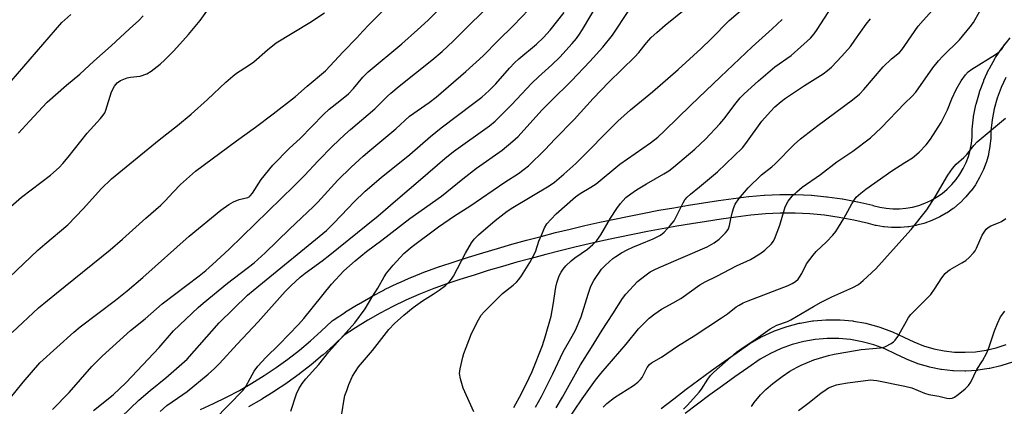
# Model space of a CAD drawing. Units: inches. Extents: x 1225772 to 1231772, y 589453 to 593454.
# Drawn here: x 1226717 to 1227032, y 590587 to 590710 of the extents above; entities that cross this region are included whole.
import ezdxf

# ---------------------------------------------------------------- set-up
doc = ezdxf.new("R2010")
doc.units = ezdxf.units.IN
doc.header["$MEASUREMENT"] = 0
doc.layers.add('TRANS-Street Sidewalk', color=7, linetype='Continuous')
doc.layers.add('Undefined', color=1, linetype='Continuous')

msp = doc.modelspace()

# ---------------------------------------------------------------- linework, layer by layer
at = {"layer": 'TRANS-Street Sidewalk'}
for points in [[(1226774.61, 590585.57, 0), (1226778.85, 590587.44, 0), (1226782.99, 590589.45, 0), (1226787.09, 590591.63, 0), (1226791.1, 590593.93, 0), (1226795.03, 590596.37, 0), (1226798.88, 590598.95, 0), (1226802.62, 590601.66, 0), (1226806.27, 590604.49, 0), (1226809.84, 590607.47, 0), (1226813.27, 590610.54, 0), (1226816.65, 590613.79, 0), (1226816.8, 590613.92, 0), (1226817.07, 590614.12, 0), (1226820.98, 590616.71, 0), (1226821.07, 590616.76, 0), (1226825.06, 590619.22, 0), (1226825.14, 590619.27, 0), (1226829.22, 590621.6, 0), (1226829.31, 590621.64, 0), (1226833.46, 590623.83, 0), (1226833.55, 590623.87, 0), (1226837.77, 590625.91, 0), (1226837.86, 590625.96, 0), (1226842.15, 590627.86, 0), (1226842.25, 590627.89, 0), (1226846.59, 590629.65, 0), (1226846.69, 590629.68, 0), (1226851.09, 590631.29, 0), (1226851.19, 590631.32, 0), (1226855.76, 590632.82, 0), (1226860.37, 590634.28, 0), (1226864.98, 590635.69, 0), (1226869.61, 590637.06, 0), (1226874.26, 590638.39, 0), (1226878.91, 590639.67, 0), (1226883.58, 590640.92, 0), (1226888.25, 590642.11, 0), (1226892.94, 590643.27, 0), (1226897.64, 590644.37, 0), (1226902.35, 590645.44, 0), (1226907.07, 590646.46, 0), (1226911.8, 590647.43, 0), (1226916.54, 590648.36, 0), (1226921.29, 590649.25, 0), (1226926.04, 590650.09, 0), (1226930.8, 590650.89, 0), (1226935.57, 590651.64, 0), (1226940.35, 590652.35, 0), (1226945.12, 590653.01, 0), (1226949.95, 590653.67, 0), (1226950.09, 590653.68, 0), (1226954.95, 590654.11, 0), (1226955.08, 590654.12, 0), (1226959.95, 590654.33, 0), (1226960.08, 590654.33, 0), (1226964.95, 590654.32, 0), (1226965.09, 590654.32, 0), (1226969.96, 590654.08, 0), (1226970.1, 590654.07, 0), (1226974.95, 590653.61, 0), (1226975.08, 590653.6, 0), (1226979.91, 590652.92, 0), (1226980.03, 590652.9, 0), (1226984.83, 590652, 0), (1226984.96, 590651.98, 0), (1226989.71, 590650.86, 0), (1226989.79, 590650.84, 0), (1226991.95, 590650.27, 0), (1226994.02, 590649.91, 0), (1226996.12, 590649.74, 0), (1226998.22, 590649.74, 0), (1227000.32, 590649.92, 0), (1227002.4, 590650.29, 0), (1227004.44, 590650.83, 0), (1227006.41, 590651.55, 0), (1227008.32, 590652.43, 0), (1227010.15, 590653.48, 0), (1227011.88, 590654.68, 0), (1227013.5, 590656.03, 0), (1227015.01, 590657.51, 0), (1227016.37, 590659.11, 0), (1227017.59, 590660.83, 0), (1227018.66, 590662.64, 0), (1227019.57, 590664.54, 0), (1227020.31, 590666.51, 0), (1227020.88, 590668.55, 0), (1227021.27, 590670.61, 0), (1227021.48, 590672.7, 0), (1227021.51, 590674.94, 0), (1227021.53, 590675.23, 0), (1227021.95, 590679.02, 0), (1227021.98, 590679.24, 0), (1227022.72, 590683, 0), (1227022.77, 590683.24, 0), (1227023.81, 590686.91, 0), (1227023.88, 590687.13, 0), (1227025.2, 590690.72, 0), (1227025.29, 590690.94, 0), (1227026.9, 590694.4, 0), (1227027.01, 590694.61, 0), (1227028.9, 590697.94, 0), (1227029.02, 590698.13, 0), (1227031.16, 590701.29, 0), (1227031.3, 590701.48, 0), (1227033.71, 590704.48, 0)], [(1227032.29, 590691.76, 0), (1227030.79, 590688.52, 0), (1227029.55, 590685.18, 0), (1227028.58, 590681.73, 0), (1227027.9, 590678.23, 0), (1227027.51, 590674.72, 0), (1227027.48, 590672.49, 0), (1227027.46, 590672.23, 0), (1227027.22, 590669.88, 0), (1227027.19, 590669.64, 0), (1227026.75, 590667.3, 0), (1227026.69, 590667.05, 0), (1227026.05, 590664.77, 0), (1227025.97, 590664.54, 0), (1227025.14, 590662.31, 0), (1227025.04, 590662.07, 0), (1227024.02, 590659.94, 0), (1227023.9, 590659.72, 0), (1227022.69, 590657.67, 0), (1227022.55, 590657.45, 0), (1227021.18, 590655.53, 0), (1227021.03, 590655.33, 0), (1227019.49, 590653.52, 0), (1227019.31, 590653.33, 0), (1227017.63, 590651.67, 0), (1227017.44, 590651.5, 0), (1227015.61, 590649.98, 0), (1227015.41, 590649.83, 0), (1227013.47, 590648.48, 0), (1227013.25, 590648.34, 0), (1227011.2, 590647.16, 0), (1227010.96, 590647.04, 0), (1227008.82, 590646.05, 0), (1227008.58, 590645.95, 0), (1227006.35, 590645.15, 0), (1227006.1, 590645.07, 0), (1227003.82, 590644.46, 0), (1227003.57, 590644.4, 0), (1227001.24, 590643.99, 0), (1227000.98, 590643.96, 0), (1226998.63, 590643.75, 0), (1226998.36, 590643.74, 0), (1226996, 590643.74, 0), (1226995.74, 590643.74, 0), (1226993.38, 590643.95, 0), (1226993.13, 590643.98, 0), (1226990.79, 590644.38, 0), (1226990.54, 590644.44, 0), (1226988.3, 590645.03, 0), (1226983.65, 590646.12, 0), (1226979.01, 590646.99, 0), (1226974.31, 590647.65, 0), (1226969.61, 590648.09, 0), (1226964.86, 590648.32, 0), (1226960.14, 590648.33, 0), (1226955.4, 590648.13, 0), (1226950.7, 590647.71, 0), (1226945.94, 590647.07, 0), (1226941.19, 590646.41, 0), (1226936.49, 590645.71, 0), (1226931.77, 590644.97, 0), (1226927.06, 590644.18, 0), (1226922.37, 590643.35, 0), (1226917.67, 590642.47, 0), (1226912.99, 590641.55, 0), (1226908.3, 590640.58, 0), (1226903.65, 590639.58, 0), (1226898.99, 590638.53, 0), (1226894.36, 590637.43, 0), (1226889.72, 590636.29, 0), (1226885.09, 590635.11, 0), (1226880.48, 590633.88, 0), (1226875.88, 590632.61, 0), (1226871.3, 590631.3, 0), (1226866.71, 590629.95, 0), (1226862.16, 590628.55, 0), (1226857.6, 590627.11, 0), (1226853.11, 590625.64, 0), (1226848.78, 590624.06, 0), (1226844.53, 590622.35, 0), (1226840.35, 590620.5, 0), (1226836.2, 590618.49, 0), (1226832.15, 590616.36, 0), (1226828.15, 590614.08, 0), (1226824.25, 590611.68, 0), (1226820.61, 590609.27, 0), (1226817.39, 590606.18, 0), (1226817.32, 590606.11, 0), (1226813.79, 590602.95, 0), (1226813.72, 590602.89, 0), (1226810.08, 590599.85, 0), (1226810, 590599.79, 0), (1226806.27, 590596.89, 0), (1226806.18, 590596.83, 0), (1226802.35, 590594.05, 0), (1226802.26, 590593.99, 0), (1226798.33, 590591.36, 0), (1226798.24, 590591.3, 0), (1226794.23, 590588.8, 0), (1226794.14, 590588.75, 0), (1226790.03, 590586.39, 0)], [(1226922.07, 590585.86, 0), (1226926.03, 590588.95, 0), (1226930.01, 590592, 0), (1226934.03, 590595.01, 0), (1226938.09, 590597.98, 0), (1226942.17, 590600.9, 0), (1226946.29, 590603.77, 0), (1226950.42, 590606.6, 0), (1226950.61, 590606.72, 0), (1226954.12, 590608.73, 0), (1226954.36, 590608.85, 0), (1226958.02, 590610.54, 0), (1226958.26, 590610.64, 0), (1226962.06, 590612.01, 0), (1226962.31, 590612.09, 0), (1226966.22, 590613.12, 0), (1226966.47, 590613.18, 0), (1226970.45, 590613.86, 0), (1226970.71, 590613.9, 0), (1226974.74, 590614.23, 0), (1226974.99, 590614.25, 0), (1226979.03, 590614.23, 0), (1226979.29, 590614.22, 0), (1226983.32, 590613.85, 0), (1226983.57, 590613.82, 0), (1226987.55, 590613.1, 0), (1226987.8, 590613.05, 0), (1226991.7, 590611.99, 0), (1226991.95, 590611.91, 0), (1226995.74, 590610.51, 0), (1226995.98, 590610.41, 0), (1226999.66, 590608.68, 0), (1227002.83, 590607.12, 0), (1227005.97, 590605.9, 0), (1227009.21, 590604.95, 0), (1227012.52, 590604.28, 0), (1227015.87, 590603.9, 0), (1227019.24, 590603.82, 0), (1227022.61, 590604.02, 0), (1227025.95, 590604.51, 0), (1227029.23, 590605.29, 0), (1227032.43, 590606.35, 0)], [(1227034.44, 590600.7, 0), (1227030.99, 590599.55, 0), (1227030.74, 590599.48, 0), (1227027.21, 590598.64, 0), (1227027.03, 590598.61, 0), (1227026.95, 590598.59, 0), (1227023.36, 590598.06, 0), (1227023.1, 590598.04, 0), (1227019.47, 590597.82, 0), (1227019.29, 590597.81, 0), (1227019.22, 590597.82, 0), (1227015.58, 590597.91, 0), (1227015.32, 590597.93, 0), (1227011.71, 590598.33, 0), (1227011.53, 590598.36, 0), (1227011.46, 590598.37, 0), (1227007.9, 590599.09, 0), (1227007.64, 590599.15, 0), (1227004.16, 590600.18, 0), (1227003.95, 590600.25, 0), (1227000.53, 590601.58, 0), (1227000.29, 590601.68, 0), (1226997.06, 590603.27, 0), (1226993.55, 590604.93, 0), (1226990.01, 590606.23, 0), (1226986.36, 590607.22, 0), (1226982.64, 590607.89, 0), (1226978.88, 590608.23, 0), (1226975.11, 590608.24, 0), (1226971.34, 590607.93, 0), (1226967.63, 590607.29, 0), (1226963.97, 590606.32, 0), (1226960.42, 590605.04, 0), (1226956.99, 590603.46, 0), (1226953.71, 590601.58, 0), (1226949.7, 590598.84, 0), (1226945.63, 590596, 0), (1226941.6, 590593.12, 0), (1226937.59, 590590.19, 0), (1226933.63, 590587.22, 0), (1226929.7, 590584.21, 0)]]:
    msp.add_polyline3d(points, dxfattribs=at)
at = {"layer": 'Undefined'}
for points, elevation in [([(1227000, 590702.01), (1227004.28, 590708.19), (1227005.82, 590710), (1227010.85, 590715.51), (1227011.39, 590716.21), (1227011.97, 590717.22), (1227012.59, 590718.85), (1227013.99, 590725.37), (1227014.75, 590727.7), (1227015.53, 590729.28), (1227016.28, 590730.5), (1227019.52, 590734.44), (1227020.55, 590736.04), (1227021.12, 590737.35), (1227022.53, 590741.11), (1227024.21, 590746.2), (1227026.27, 590750.55), (1227026.72, 590752.07), (1227028.48, 590760.52), (1227029.46, 590764.34), (1227030.93, 590768.68), (1227033.24, 590774.39)], 530), ([(1227000, 590683.53), (1227002.26, 590685.71), (1227003.5, 590687.1), (1227008.94, 590694.82), (1227010.72, 590697.08), (1227012.13, 590698.58), (1227017.43, 590703.75), (1227020.91, 590707.93), (1227021.89, 590709.39), (1227023.98, 590713.01), (1227027.75, 590720.29), (1227030.15, 590725.58), (1227033.06, 590731.06)], 532), ([(1226874.92, 590586.21), (1226877.31, 590590.63), (1226879.8, 590595.6), (1226880.73, 590597.73), (1226884.01, 590605.99), (1226884.98, 590609.06), (1226886.83, 590615.4), (1226887.47, 590619.02), (1226888.33, 590624.69), (1226888.64, 590626.09), (1226889.39, 590628.27), (1226890.02, 590629.47), (1226890.63, 590630.39), (1226891.56, 590631.52), (1226893.26, 590633.14), (1226894.44, 590634.04), (1226898.46, 590636.84), (1226900.2, 590638.33), (1226901.43, 590639.56), (1226902.72, 590641.44), (1226905.8, 590646.73), (1226907.83, 590649.83), (1226909, 590651.44), (1226910.74, 590653.31), (1226912.27, 590654.58), (1226914.14, 590655.86), (1226917.31, 590657.77), (1226922.88, 590660.9), (1226924.44, 590661.91), (1226925.98, 590663.1), (1226932.82, 590668.82), (1226936.24, 590672.04), (1226940.81, 590676.88), (1226942.12, 590678.45), (1226945.98, 590683.64), (1226947.34, 590685.22), (1226948.58, 590686.51), (1226953.16, 590690.71), (1226956.84, 590693.88), (1226958.41, 590695.12), (1226963.57, 590698.78), (1226969.76, 590704.32), (1226970.92, 590705.69), (1226971.94, 590707.15), (1226979.92, 590719.62)], 526), ([(1226713.4, 590588.72), (1226717.88, 590594.29), (1226723.23, 590600.41), (1226734.13, 590610.29), (1226736.18, 590611.97), (1226747.43, 590620.46), (1226751.13, 590623.44), (1226756.21, 590627.8), (1226771, 590640.93), (1226781.18, 590649.27), (1226783.71, 590651.12), (1226785.23, 590652.02), (1226787.01, 590652.73), (1226789.73, 590653.34), (1226790.17, 590653.56), (1226790.56, 590653.87), (1226791.27, 590654.78), (1226794.02, 590659.08), (1226797.73, 590663.66), (1226803.13, 590669.09), (1226806.54, 590672.25), (1226813.97, 590679.96), (1226815.82, 590681.62), (1226819.25, 590684.25), (1226821.94, 590686.54), (1226823.57, 590688.25), (1226826.58, 590691.86), (1226828.24, 590693.52), (1226839.03, 590702.54), (1226844.11, 590707.03), (1226847.43, 590710.12), (1226853.76, 590716.5)], 508), ([(1226713.93, 590650.51), (1226717.41, 590653.41), (1226726.62, 590660.49), (1226729.38, 590663), (1226730.59, 590664.24), (1226732.31, 590666.25), (1226738.42, 590673.93), (1226742.61, 590678.59), (1226743.55, 590679.73), (1226744, 590680.47), (1226744.34, 590681.27), (1226746.19, 590687.18), (1226747.11, 590688.99), (1226747.95, 590690.04), (1226749.08, 590690.76), (1226751.16, 590691.62), (1226752.26, 590691.84), (1226755.36, 590692.23), (1226757.42, 590692.95), (1226758.87, 590693.78), (1226761.74, 590696.04), (1226763.22, 590697.39), (1226766.13, 590700.28), (1226770.78, 590705.48), (1226774.51, 590710), (1226778.84, 590715.91)], 502), ([(1226714.41, 590610.14), (1226722.78, 590618), (1226728.53, 590622.76), (1226745.78, 590636.66), (1226749.73, 590640.03), (1226757.16, 590646.75), (1226761.98, 590650.95), (1226763.36, 590652.28), (1226765.89, 590655.11), (1226768.24, 590657.52), (1226773.09, 590661.76), (1226786.14, 590671.49), (1226792.25, 590675.9), (1226797.85, 590680.08), (1226805.01, 590685.72), (1226808.72, 590688.96), (1226814.59, 590693.87), (1226820.28, 590699.94), (1226824.7, 590704.44), (1226826.55, 590706.55), (1226828.6, 590708.72), (1226835.31, 590715.47)], 506), ([(1226727.32, 590585.56), (1226732.66, 590590.91), (1226739.89, 590599.33), (1226743.14, 590602.63), (1226752.22, 590610.78), (1226756.91, 590614.51), (1226762.35, 590619.34), (1226774.21, 590628.3), (1226776.35, 590630.03), (1226778.51, 590631.94), (1226783.77, 590636.82), (1226804.58, 590657.13), (1226807.86, 590660.4), (1226812.3, 590665.1), (1226816.86, 590669.76), (1226820.86, 590673.56), (1226822.6, 590675.12), (1226830.44, 590681.77), (1226834.46, 590685.79), (1226835.53, 590686.76), (1226838.18, 590688.96), (1226848.63, 590697.25), (1226851.95, 590700.08), (1226855.44, 590703.34), (1226861.43, 590709.31), (1226866.21, 590713.91)], 510), ([(1226740.41, 590585.24), (1226746.65, 590590.2), (1226750.86, 590594.13), (1226761.4, 590605.38), (1226765.98, 590610.65), (1226773.93, 590618.15), (1226775.51, 590619.53), (1226783.3, 590625.95), (1226791.81, 590632.45), (1226795.33, 590635.6), (1226803.14, 590643.2), (1226810.79, 590650.45), (1226812.13, 590651.83), (1226818.55, 590658.86), (1226822.89, 590663.09), (1226826.7, 590666.62), (1226828.78, 590668.43), (1226837.16, 590675.35), (1226841.47, 590679.33), (1226847.75, 590683.72), (1226850.03, 590685.5), (1226859.51, 590693.69), (1226865.06, 590698.71), (1226869.9, 590703.61), (1226874.76, 590708.4), (1226879.66, 590713.49)], 512), ([(1226761.78, 590584.92), (1226763.92, 590586.76), (1226765.53, 590588), (1226769, 590590.33), (1226770.33, 590591.33), (1226777.14, 590596.86), (1226779.12, 590598.61), (1226780.76, 590600.29), (1226786.32, 590606.45), (1226793.11, 590613.62), (1226801.73, 590623.25), (1226803.54, 590625.1), (1226806.52, 590627.83), (1226808.16, 590629.17), (1226813.57, 590633.13), (1226816.04, 590635.03), (1226827.69, 590644.41), (1226831.45, 590647.54), (1226837.72, 590652.98), (1226844.99, 590659.1), (1226852.77, 590665.88), (1226855.63, 590668.03), (1226867.1, 590676.27), (1226868.94, 590677.76), (1226874.15, 590683.05), (1226880.63, 590689.98), (1226882.77, 590692), (1226887.01, 590695.75), (1226889.64, 590698.29), (1226893.59, 590702.62), (1226894.89, 590704.19), (1226895.92, 590705.61), (1226896.85, 590707.08), (1226902.22, 590716.05)], 516), ([(1226803.5, 590584.94), (1226805.33, 590590.49), (1226806.11, 590592.09), (1226807.19, 590593.89), (1226808.39, 590595.37), (1226812.49, 590599.93), (1226815.71, 590603.96), (1226824.03, 590613.25), (1226827.36, 590617.76), (1226829.46, 590621.35), (1226831.36, 590624.38), (1226833.37, 590627.98), (1226834.11, 590629.17), (1226836.23, 590631.75), (1226839.72, 590635.4), (1226842.41, 590637.68), (1226850.73, 590643.94), (1226855.94, 590647.44), (1226860.79, 590650.55), (1226871.99, 590658.3), (1226876.36, 590661.05), (1226878.23, 590662.43), (1226879.57, 590663.53), (1226884.77, 590668.56), (1226888.1, 590672.09), (1226894.18, 590678.31), (1226900.3, 590684.98), (1226905.32, 590690.27), (1226913.62, 590698.38), (1226914.85, 590699.78), (1226917.3, 590702.87), (1226918.86, 590704.57), (1226920.59, 590706.17), (1226923.27, 590708.46), (1226929.42, 590713.43)], 520), ([(1226819.87, 590584.11), (1226820.58, 590588.84), (1226820.86, 590589.98), (1226821.41, 590591.63), (1226822.12, 590593.52), (1226823.32, 590596.16), (1226824.18, 590597.71), (1226825.16, 590599.2), (1226829.66, 590604.39), (1226834.85, 590611.12), (1226836.72, 590613.06), (1226839.7, 590615.67), (1226842.67, 590618.13), (1226845.65, 590620.27), (1226849.12, 590622.43), (1226850.95, 590623.67), (1226853.04, 590625.25), (1226854.42, 590626.57), (1226854.95, 590627.19), (1226855.59, 590628.2), (1226859.45, 590635.51), (1226861.39, 590638.87), (1226862.24, 590640.06), (1226863.61, 590641.45), (1226868.94, 590645.97), (1226872.77, 590648.95), (1226874.61, 590650.16), (1226886.19, 590657.1), (1226887.88, 590658.3), (1226890.86, 590660.8), (1226894.69, 590664.24), (1226908.13, 590677.83), (1226912.22, 590681.45), (1226919.25, 590687.21), (1226927.45, 590694.28), (1226934.85, 590701.03), (1226938.03, 590704.12), (1226943.79, 590709.96), (1226948.16, 590713.74)], 522), ([(1226708.87, 590623.51), (1226722.58, 590636.49), (1226724.82, 590638.46), (1226732.16, 590644.62), (1226737.23, 590649.82), (1226742.86, 590656.17), (1226746.2, 590659.28), (1226761.46, 590671.79), (1226767.24, 590676.39), (1226771.61, 590680), (1226776.9, 590684.74), (1226782.7, 590690.31), (1226784.97, 590692.22), (1226786.16, 590693.09), (1226790.04, 590695.6), (1226791.7, 590696.76), (1226796.12, 590700.62), (1226798.85, 590702.81), (1226809.63, 590709.35), (1226814.27, 590712.46)], 504), ([(1226709.92, 590685.85), (1226730.3, 590709.37), (1226733.13, 590711.9)], 498), ([(1226716.37, 590673.93), (1226719.91, 590677.83), (1226725.61, 590683.81), (1226731.8, 590689.33), (1226736.02, 590692.78), (1226740.49, 590696.95), (1226746.07, 590701.85), (1226751.88, 590707.37), (1226754.91, 590710.03), (1226756.3, 590711.44)], 500), ([(1226746.39, 590580.28), (1226754.96, 590588.5), (1226758.53, 590591.65), (1226763.54, 590595.68), (1226770.42, 590601.58), (1226780.62, 590613.29), (1226789.72, 590622.11), (1226793.25, 590625.12), (1226814.98, 590642.84), (1226817.23, 590644.99), (1226821.85, 590649.99), (1226823.71, 590651.86), (1226827.35, 590655.34), (1226832.42, 590659.76), (1226841.64, 590667.16), (1226848.26, 590672.86), (1226851.61, 590675.6), (1226862.13, 590683.49), (1226864.61, 590685.49), (1226867.01, 590687.59), (1226869.1, 590689.68), (1226873.51, 590694.76), (1226875.14, 590696.47), (1226876.45, 590697.67), (1226882.13, 590702.4), (1226884.37, 590704.51), (1226886.55, 590706.91), (1226891.03, 590712.5)], 514), ([(1226779.03, 590582.26), (1226788.3, 590591.7), (1226789.15, 590592.86), (1226790.48, 590595.43), (1226791.8, 590597.75), (1226793, 590599.39), (1226795.51, 590602.2), (1226799.77, 590606.29), (1226806.02, 590612.73), (1226807.68, 590614.65), (1226816.57, 590625.66), (1226820.54, 590629.93), (1226824.08, 590633.11), (1226827.76, 590636.12), (1226832.65, 590639.73), (1226841.57, 590646.63), (1226851.72, 590653.79), (1226858.55, 590659.3), (1226862.97, 590662.69), (1226871.18, 590668.52), (1226874.57, 590671.34), (1226876.29, 590672.92), (1226883.84, 590681.31), (1226886.67, 590684.18), (1226893.36, 590690.67), (1226899.25, 590696.84), (1226903.33, 590701.43), (1226906.44, 590705.33), (1226911.63, 590713.21)], 518), ([(1226862.08, 590584.74), (1226858.66, 590592.31), (1226857.8, 590595.38), (1226857.53, 590597.06), (1226857.7, 590598.5), (1226858.57, 590602.25), (1226858.89, 590603.39), (1226859.59, 590605.36), (1226861.33, 590609.81), (1226863.53, 590614.22), (1226864.41, 590615.71), (1226865.37, 590616.8), (1226871.23, 590622.61), (1226874.67, 590625.3), (1226875.76, 590626.25), (1226876.53, 590627.11), (1226877.37, 590628.31), (1226880, 590632.57), (1226881.43, 590635.15), (1226881.88, 590636.25), (1226882.93, 590639.35), (1226883.81, 590641.53), (1226884.74, 590643.68), (1226885.49, 590644.91), (1226886.82, 590646.46), (1226888.41, 590648.13), (1226894.6, 590653.53), (1226896.13, 590654.6), (1226899.54, 590656.63), (1226901.2, 590657.75), (1226908.81, 590664.04), (1226918.58, 590670.8), (1226920.9, 590672.65), (1226923.08, 590674.67), (1226931.47, 590682.92), (1226936.33, 590687.48), (1226941, 590692), (1226951.09, 590701.53), (1226957.56, 590707.3), (1226960.7, 590710.34)], 524), ([(1226881.83, 590586.28), (1226883.72, 590589.68), (1226887.33, 590596.98), (1226890.62, 590603.93), (1226893.59, 590608.96), (1226894.62, 590610.89), (1226896.39, 590615.22), (1226898.62, 590622.44), (1226899.54, 590624.98), (1226900.48, 590626.75), (1226902.96, 590630.41), (1226904.17, 590631.67), (1226906.58, 590633.82), (1226907.52, 590634.52), (1226909.29, 590635.6), (1226911.1, 590636.62), (1226912.91, 590637.46), (1226915.27, 590638.47), (1226919.51, 590640.11), (1226921.85, 590641.35), (1226922.99, 590642.21), (1226924.9, 590644.35), (1226926.13, 590645.93), (1226926.8, 590647.15), (1226929.01, 590651.68), (1226929.63, 590652.65), (1226930.34, 590653.44), (1226931.35, 590654.37), (1226934.29, 590656.74), (1226940.03, 590661.61), (1226948.04, 590669.29), (1226949.12, 590670.6), (1226954.24, 590677.79), (1226956.95, 590680.88), (1226958.38, 590682.36), (1226960.4, 590684.05), (1226961.8, 590685.11), (1226967.92, 590689.19), (1226973.88, 590692.95), (1226975.22, 590693.94), (1226976.47, 590695.05), (1226979.85, 590698.58), (1226982.54, 590701.71), (1226984.03, 590703.7), (1226987.56, 590708.82), (1226988.97, 590710.54)], 528), ([(1226888.47, 590586.09), (1226890.5, 590589.5), (1226896.18, 590599.8), (1226899.78, 590605.38), (1226903.19, 590610.95), (1226906.52, 590616.17), (1226909.7, 590621.05), (1226910.73, 590622.44), (1226914.46, 590626.43), (1226916.78, 590628.32), (1226918.48, 590629.52), (1226919.78, 590630.23), (1226921.39, 590630.98), (1226936.69, 590637.52), (1226939.02, 590638.81), (1226940.61, 590640.04), (1226942.61, 590642.07), (1226943.14, 590642.72), (1226943.54, 590643.37), (1226943.86, 590644.35), (1226944.27, 590646.55), (1226944.85, 590648.8), (1226945.27, 590650.19), (1226945.74, 590651.25), (1226946.91, 590652.91), (1226949.89, 590656.45), (1226954.12, 590660.56), (1226957.47, 590663.2), (1226958.48, 590664.08), (1226964.62, 590670.3), (1226966.59, 590672.13), (1226972.1, 590676.4), (1226983.21, 590684.65), (1226985.43, 590686.44), (1226986.84, 590687.89), (1226993, 590695.15), (1226995.74, 590697.75), (1226998.24, 590699.76), (1226998.97, 590700.56), (1227000, 590702.01)], 530), ([(1227000, 590664.51), (1227002.39, 590666.06), (1227004.58, 590667.85), (1227006.84, 590670.23), (1227008.19, 590671.97), (1227011.6, 590677.4), (1227013.58, 590681.41), (1227015.04, 590684.95), (1227016.37, 590687.92), (1227018.01, 590690.7), (1227019.33, 590692.64), (1227020.28, 590693.61), (1227021.4, 590694.46), (1227028.95, 590699.14), (1227030.14, 590699.95), (1227030.96, 590700.78), (1227031.92, 590702.45)], 534), ([(1226891.86, 590581.63), (1226896.74, 590588.94), (1226900.98, 590594.91), (1226902.7, 590597.01), (1226910.86, 590606.38), (1226914.78, 590611.33), (1226918.16, 590614.7), (1226919.96, 590616.16), (1226922.09, 590617.6), (1226925.9, 590619.65), (1226928.27, 590621.08), (1226934.38, 590625.36), (1226936.14, 590626.38), (1226939.85, 590628.16), (1226946.16, 590631.51), (1226950.63, 590633.51), (1226953.56, 590635.3), (1226955.2, 590636.45), (1226957.27, 590638.55), (1226957.82, 590639.24), (1226958.26, 590639.98), (1226960.03, 590644.55), (1226961.74, 590650.38), (1226962.7, 590652.18), (1226963.91, 590653.82), (1226965.38, 590655.21), (1226967.17, 590656.7), (1226973.01, 590660.76), (1226978.18, 590664.79), (1226983.3, 590668.13), (1226989, 590672.42), (1226992.37, 590675.62), (1227000, 590683.53)], 532), ([(1227000, 590640.85), (1227002.01, 590643.16), (1227006.97, 590649.41), (1227009.67, 590653.58), (1227013.68, 590660.47), (1227015.19, 590662.64), (1227016.41, 590664.03), (1227018.86, 590666.13), (1227019.85, 590667.1), (1227022.07, 590670.03), (1227023.09, 590671.17), (1227032.17, 590678.72)], 536), ([(1226903.44, 590586.25), (1226904.67, 590587.39), (1226907.1, 590589.31), (1226913.16, 590593.23), (1226914.55, 590594.28), (1226915.37, 590595.12), (1226915.91, 590595.8), (1226917.58, 590598.92), (1226918.32, 590599.9), (1226918.97, 590600.4), (1226922.14, 590602.31), (1226927.22, 590605.75), (1226932.53, 590609.07), (1226941.32, 590614.83), (1226943.21, 590616.14), (1226945.97, 590618.32), (1226946.94, 590618.95), (1226948.24, 590619.62), (1226949.82, 590620.28), (1226962.68, 590625.19), (1226963.98, 590625.79), (1226964.95, 590626.44), (1226965.8, 590627.21), (1226966.29, 590627.85), (1226966.98, 590629.03), (1226968.55, 590632.14), (1226970.65, 590634.95), (1226971.61, 590636.03), (1226974.94, 590639.16), (1226976.99, 590641.33), (1226977.93, 590642.47), (1226980.45, 590646.65), (1226982.98, 590651.31), (1226983.73, 590652.53), (1226984.43, 590653.43), (1226985.9, 590654.78), (1226987.48, 590656.02), (1226995.86, 590661.88), (1227000, 590664.51)], 534), ([(1227000, 590612.87), (1227001.19, 590614.93), (1227001.91, 590615.88), (1227008.29, 590622.35), (1227009.48, 590624.04), (1227011.79, 590627.68), (1227012.91, 590629.02), (1227013.76, 590629.83), (1227014.45, 590630.36), (1227018.26, 590632.44), (1227019.47, 590633.22), (1227020.53, 590634.19), (1227021.91, 590635.66), (1227022.43, 590636.34), (1227022.87, 590637.11), (1227024.69, 590641.28), (1227025.31, 590642.29), (1227026.02, 590643.22), (1227026.62, 590643.75), (1227027.49, 590644.28), (1227029.92, 590645.2), (1227030.92, 590645.71), (1227032.31, 590646.62)], 538), ([(1226929.21, 590585.66), (1226930.48, 590586.86), (1226934.21, 590591.04), (1226934.9, 590591.99), (1226936.91, 590595.21), (1226937.84, 590596.37), (1226938.85, 590597.44), (1226946.09, 590603.84), (1226947.88, 590605.12), (1226951.68, 590607.6), (1226956.86, 590611.31), (1226957.82, 590611.91), (1226959.01, 590612.5), (1226962.44, 590613.72), (1226963.52, 590614.2), (1226970.71, 590618.45), (1226973.22, 590619.85), (1226976.59, 590621.54), (1226983.38, 590624.53), (1226985.11, 590625.53), (1226986.66, 590626.82), (1226990.67, 590630.58), (1227000, 590640.85)], 536), ([(1227000, 590592.99), (1227002.22, 590592.42), (1227006.3, 590590.79), (1227007.63, 590590.34), (1227010.81, 590589.8), (1227013.37, 590589.18), (1227014.22, 590589.07), (1227015.13, 590589.17), (1227015.85, 590589.48), (1227017.02, 590590.32), (1227019.29, 590592.16), (1227020.29, 590593.16), (1227021.08, 590594.25), (1227023.04, 590598.29), (1227024.78, 590601.12), (1227026.17, 590603.62), (1227026.8, 590605.23), (1227028.64, 590610.71), (1227029.58, 590613.09), (1227030.54, 590615.14), (1227031.93, 590617)], 540), ([(1226950.94, 590586.51), (1226951.75, 590587.77), (1226953.85, 590590.23), (1226955.48, 590591.93), (1226957.71, 590593.8), (1226960.76, 590596.11), (1226963.23, 590597.75), (1226965.51, 590599.09), (1226966.81, 590599.74), (1226970.83, 590601.36), (1226975.59, 590602.83), (1226977.32, 590603.25), (1226981.75, 590603.92), (1226986, 590604.68), (1226992.14, 590605.26), (1226993, 590605.39), (1226993.83, 590605.64), (1226995.6, 590606.62), (1226996.32, 590607.12), (1226996.93, 590607.69), (1226997.74, 590608.85), (1227000, 590612.87)], 538), ([(1226965.97, 590585.23), (1226968.97, 590587.45), (1226973.09, 590590.78), (1226974.79, 590591.96), (1226975.56, 590592.4), (1226976.93, 590593), (1226978.06, 590593.4), (1226979.13, 590593.66), (1226981.61, 590594.08), (1226989.06, 590594.97), (1226989.9, 590594.94), (1226991.06, 590594.78), (1227000, 590592.99)], 540)]:
    msp.add_lwpolyline(points, dxfattribs=dict(at, elevation=elevation))

doc.saveas('drawing.dxf')
